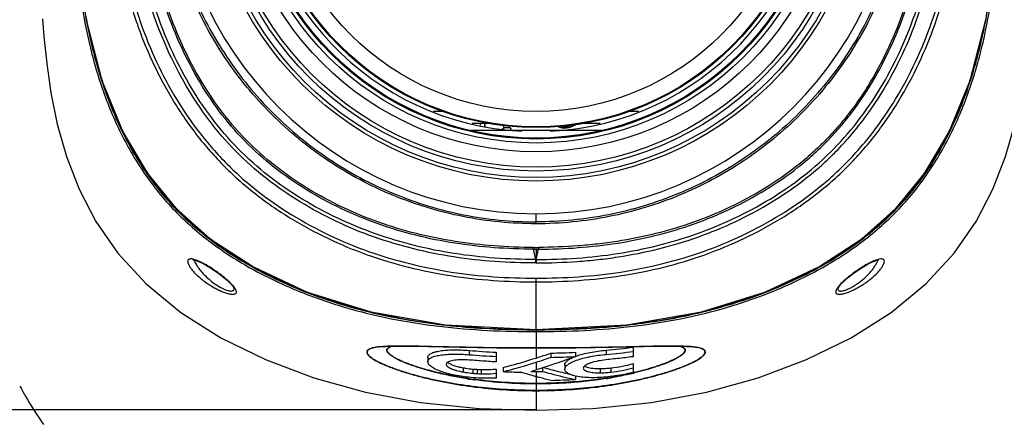
# Model space of a CAD drawing. Units: millimetres. Extents: x 1381 to 3821, y -99 to 1563.
# Drawn here: x 2752 to 2996, y 941 to 1040 of the extents above; entities that cross this region are included whole.
import ezdxf

# ---------------------------------------------------------------- set-up
doc = ezdxf.new("R2010")
doc.units = ezdxf.units.MM
doc.header["$LTSCALE"] = 16.335
doc.header["$PDMODE"] = 3
doc.header["$PDSIZE"] = 1
doc.layers.get('0').update_dxf_attribs({"linetype": 'CONTINUOUS'})
doc.layers.get('Defpoints').update_dxf_attribs({"linetype": 'CONTINUOUS'})
doc.layers.add('02___PRT_ALL_AXES', color=7, linetype='CONTINUOUS')
doc.styles.get("Standard").update_dxf_attribs({"font": 'simfang.ttf'})
doc.dimstyles.new('DIMSTYLE_1', dxfattribs={"dimtxt": 20, "dimasz": 1, "dimexe": 1.5, "dimexo": 0, "dimgap": 5, "dimtad": 1, "dimdec": 0, "dimdsep": 46, "dimtxsty": 'Standard', "dimblk": '_FILLED', "dimblk1": '_FILLED', "dimblk2": '_FILLED', "dimcen": 0.09, "dimazin": 2, "dimtp": 0.01, "dimtm": 0.01, "dimtfac": 1, "dimtdec": 0, "dimtofl": 0, "dimtmove": 0, "dimatfit": 3, "dimldrblk": '_FILLED', "dimfxl": 1, "dimtolj": 1, "dimarcsym": 0})

# ---------------------------------------------------------------- blocks, each defined once
blk = doc.blocks.new('_FILLED')
at = {"color": 0, "linetype": 'ByBlock'}
blk.add_solid([(0, 0), (-1, 0.5), (-1, -0.5)], dxfattribs=at)
blk = doc.blocks.new('*D1')
at = {"color": 0, "linetype": 'Continuous', "lineweight": -2, "transparency": 16777216}
for p, q in [((2705.51, 855.34), (2705.51, 1305.97)), ((3054.75, 855.34), (3054.75, 1305.97)), ((2706.51, 1304.47), (3053.75, 1304.47))]:
    blk.add_line(p, q, dxfattribs=at)
at = {"layer": 'Defpoints', "color": 0, "transparency": 16777216}
for p in [(3054.75, 1304.47), (2705.51, 855.34), (3054.75, 855.34)]:
    blk.add_point(p, dxfattribs=at)
at = {"color": 0, "linetype": 'ByBlock', "lineweight": -2, "transparency": 16777216, "rotation": 180}
blk.add_blockref('_FILLED', (2705.51, 1304.47), dxfattribs=at)
at = {"color": 0, "linetype": 'ByBlock', "lineweight": -2, "transparency": 16777216}
blk.add_blockref('_FILLED', (3054.75, 1304.47), dxfattribs=at)
at = {"color": 0, "transparency": 16777216, "insert": (2879.97, 1336.14), "char_height": 20, "attachment_point": 2, "line_spacing_factor": 0.9}
blk.add_mtext('\\A1;349', dxfattribs=at)
blk = doc.blocks.new('*D3')
at = {"color": 0, "linetype": 'Continuous', "lineweight": -2, "transparency": 16777216}
for p, q in [((2880.13, 1220.91), (2659.33, 1220.91)), ((2660.83, 1219.91), (2660.83, 943.69)), ((2880.13, 942.69), (2659.33, 942.69))]:
    blk.add_line(p, q, dxfattribs=at)
at = {"layer": 'Defpoints', "color": 0, "transparency": 16777216}
for p in [(2880.13, 1220.91), (2660.83, 942.69), (2880.13, 942.69)]:
    blk.add_point(p, dxfattribs=at)
at = {"color": 0, "linetype": 'ByBlock', "lineweight": -2, "transparency": 16777216}
for p, rotation in [((2660.83, 1220.91), 90), ((2660.83, 942.69), 270)]:
    blk.add_blockref('_FILLED', p, dxfattribs=dict(at, rotation=rotation))
at = {"color": 0, "transparency": 16777216, "insert": (2629.17, 1052.81), "char_height": 20, "attachment_point": 2, "rotation": 90, "line_spacing_factor": 0.9}
blk.add_mtext('\\A1;278', dxfattribs=at)
blk = doc.blocks.new('*D5')
at = {"color": 0, "linetype": 'Continuous', "lineweight": -2, "transparency": 16777216}
for p, q in [((3008.63, 1126), (3124.21, 1126)), ((3122.71, 830.3), (3122.71, 1125)), ((2921.63, 829.3), (3124.21, 829.3))]:
    blk.add_line(p, q, dxfattribs=at)
at = {"layer": 'Defpoints', "color": 0, "transparency": 16777216}
for p in [(3008.63, 1126), (3122.71, 1126), (2921.63, 829.3)]:
    blk.add_point(p, dxfattribs=at)
at = {"color": 0, "linetype": 'ByBlock', "lineweight": -2, "transparency": 16777216}
for p, rotation in [((3122.71, 1126), 90), ((3122.71, 829.3), 270)]:
    blk.add_blockref('_FILLED', p, dxfattribs=dict(at, rotation=rotation))
at = {"color": 0, "transparency": 16777216, "insert": (3091.05, 977.34), "char_height": 20, "attachment_point": 2, "rotation": 90, "line_spacing_factor": 0.9}
blk.add_mtext('\\A1;297', dxfattribs=at)
blk = doc.blocks.new('*D6')
at = {"color": 0, "linetype": 'Continuous', "lineweight": -2, "transparency": 16777216}
for p, q in [((2880.13, 1220.91), (3189.33, 1220.91)), ((3187.83, 710.6), (3187.83, 1219.91)), ((2990.13, 709.6), (3189.33, 709.6))]:
    blk.add_line(p, q, dxfattribs=at)
at = {"layer": 'Defpoints', "color": 0, "transparency": 16777216}
for p in [(2880.13, 1220.91), (3187.83, 1220.91), (2990.13, 709.6)]:
    blk.add_point(p, dxfattribs=at)
at = {"color": 0, "linetype": 'ByBlock', "lineweight": -2, "transparency": 16777216}
for p, rotation in [((3187.83, 1220.91), 90), ((3187.83, 709.6), 270)]:
    blk.add_blockref('_FILLED', p, dxfattribs=dict(at, rotation=rotation))
at = {"color": 0, "transparency": 16777216, "insert": (3156.16, 964.39), "char_height": 20, "attachment_point": 2, "rotation": 90, "line_spacing_factor": 0.9}
blk.add_mtext('\\A1;511', dxfattribs=at)

msp = doc.modelspace()

# ---------------------------------------------------------------- linework, layer by layer
at = {"color": 0, "linetype": 'Continuous'}
for p, q in [((2857.368, 1016.798), (2854.602, 1016.798)), ((2905.651, 1016.798), (2902.945, 1016.798)), ((2896.246, 1012.048), (2864.055, 1012.048)), ((2869.061, 1013.798), (2864.246, 1013.798)), ((2872.246, 1012.836), (2873.637, 1012.812)), ((2896.007, 1013.798), (2891.819, 1013.798)), ((2880.127, 988.921), (2880.127, 991.399)), ((2879.525, 982.605), (2879.527, 983.034)), ((2880.726, 983.034), (2880.728, 982.605)), ((2880.066, 980.041), (2879.525, 982.605)), ((2880.127, 980.041), (2880.728, 982.605)), ((2880.127, 980.041), (2880.065, 980.041)), ((2880.065, 979.184), (2880.065, 980.041)), ((2880.065, 979.184), (2880.188, 979.184)), ((2880.157, 980.041), (2880.127, 979.184)), ((2880.188, 979.184), (2880.157, 980.041)), ((2880.127, 962.658), (2880.127, 975.413)), ((2955.062, 972.833), (2955.062, 972.832)), ((2902.549, 963.801), (2902.706, 963.819)), ((2902.554, 963.753), (2902.711, 963.771)), ((2880.127, 962.611), (2880.127, 955.588)), ((2841.677, 958.379), (2841.562, 958.368)), ((2904.238, 958.382), (2904.057, 958.378)), ((2904.24, 958.265), (2904.24, 957.208)), ((2912.71, 958.528), (2915.196, 958.523)), ((2918.598, 958.377), (2918.576, 958.379)), ((2863.518, 957.468), (2863.518, 956.414)), ((2870.223, 955.961), (2870.221, 954.628)), ((2870.223, 957.014), (2870.223, 955.961)), ((2883.759, 956.801), (2883.759, 955.748)), ((2889.889, 957.007), (2889.889, 955.954)), ((2897.535, 957.538), (2897.535, 956.484)), ((2904.24, 957.208), (2904.236, 955.91)), ((2853.253, 955.721), (2853.253, 954.669)), ((2880.127, 954.537), (2880.127, 952.635)), ((2887.27, 953.871), (2887.27, 952.826)), ((2904.239, 954.206), (2904.239, 953.159)), ((2862.046, 953.162), (2862.046, 952.12)), ((2864.464, 952.84), (2864.464, 951.799)), ((2865.488, 952.767), (2865.488, 951.726)), ((2870.222, 951.808), (2870.22, 950.598)), ((2870.222, 952.849), (2870.222, 951.808)), ((2871.954, 953.26), (2871.954, 952.217)), ((2880.127, 952.259), (2880.127, 942.672)), ((2881.738, 953.142), (2881.738, 952.266)), ((2887.051, 951.928), (2887.222, 951.886)), ((2887.051, 951.926), (2887.222, 951.886)), ((2889.889, 951.15), (2889.889, 950.276)), ((2896.063, 952.956), (2896.063, 951.915)), ((2898.707, 953.124), (2898.707, 952.081)), ((2904.239, 953.159), (2904.237, 951.972))]:
    msp.add_line(p, q, dxfattribs=at)
for points in [[(2764.645, 1081.798), (2765.896, 1058.755), (2768.394, 1039.895), (2772.356, 1024.46), (2777.553, 1011.776), (2783.677, 1001.398), (2790.736, 992.784), (2799.245, 985.197), (2809.951, 978.204), (2823.299, 971.953), (2839.091, 967.014), (2857.627, 963.805), (2880.127, 962.658)], [(2880.127, 962.658), (2902.627, 963.805), (2921.163, 967.014), (2936.954, 971.953), (2950.302, 978.204), (2961.008, 985.197), (2969.518, 992.784), (2976.576, 1001.399), (2982.7, 1011.776), (2987.897, 1024.46), (2991.86, 1039.895), (2994.358, 1058.755), (2995.608, 1081.798)], [(2794.928, 979.957), (2794.919, 979.954), (2795.113, 979.951), (2795.699, 979.817), (2796.579, 979.481), (2797.662, 978.949), (2798.89, 978.246), (2800.174, 977.42), (2801.417, 976.54), (2802.552, 975.657), (2803.527, 974.816), (2804.299, 974.059), (2804.839, 973.427), (2805.131, 972.972), (2805.147, 972.938)], [(2955.061, 972.816), (2955.131, 972.989), (2955.433, 973.451), (2955.976, 974.083), (2956.745, 974.833), (2957.712, 975.666), (2958.837, 976.54), (2960.075, 977.417), (2961.365, 978.247), (2962.602, 978.955), (2963.691, 979.488), (2964.572, 979.823), (2965.153, 979.952), (2965.228, 979.958)], [(2805.147, 972.938), (2805.192, 972.816), (2805.191, 972.832)], [(2841.654, 958.377), (2842.807, 958.455), (2845.065, 958.523)], [(2845.065, 958.523), (2847.556, 958.528), (2850.313, 958.491), (2853.448, 958.426), (2857.083, 958.342), (2861.166, 958.253), (2865.567, 958.175), (2870.278, 958.116), (2875.384, 958.082), (2880.127, 958.073)], [(2880.127, 958.073), (2884.928, 958.083), (2890.024, 958.117), (2894.727, 958.175), (2899.121, 958.254), (2903.199, 958.342)], [(2903.199, 958.342), (2906.829, 958.426), (2909.958, 958.491), (2912.71, 958.528)], [(2915.196, 958.523), (2917.45, 958.455), (2918.598, 958.377)]]:
    msp.add_lwpolyline(points, dxfattribs=at)
for radius in [82.275, 81.379, 79.775, 78.807, 75, 72.831, 71.835, 71.6, 69, 68.8]:
    msp.add_circle((2880.127, 1081.798), radius, dxfattribs=at)
for centre, radius, start, end in [((2880.127, 1081.798), 90.398, 180, 270), ((2880.127, 1081.798), 90.398, 270, 0), ((2871.697, 1012.237), 0.2, 113.75378, 120.1309), ((2866.449, 1024.161), 12.827, 293.75378, 297.9684), ((2887.285, 1017.195), 15.8, 194.15028, 195.46312), ((2872.25, 1013.036), 0.2, 195.46312, 269), ((2873.634, 1012.612), 0.2, 18.55991, 89), ((2887.285, 1017.195), 14.2, 198.55991, 199.44009), ((2873.706, 1012.402), 0.2, 309, 19.44009), ((2887.285, 1017.195), 4.5, 244.92746, 305.38625), ((2887.285, 1017.195), 4.4, 246.76983, 302.53291), ((2887.285, 1017.195), 4.1, 257.10319, 290.3921), ((2904.304, 992.568), 0.2, 325.6, 35.92958), ((2880.124, 1130.981), 147.948, 269.7688, 270.00094), ((2880.129, 1130.981), 147.948, 269.99906, 270.2312), ((2880.124, 1130.981), 148.378, 269.7688, 270.00094), ((2880.125, 1221.165), 258.478, 269.78138, 270.00046), ((2880.129, 1220.948), 258.261, 269.99947, 270.23447), ((2843.833, 932.388), 26.105, 94.80198, 95.04143), ((2881.165, 1139.923), 183.118, 275.12909, 277.23933), ((2879.752, 1147.452), 190.677, 265.116, 267.13539), ((2879.773, 1147.167), 191.444, 265.12941, 267.14068), ((2830.526, 1110.156), 162.332, 287.79141, 289.14297), ((2830.913, 1108.284), 161.431, 287.74972, 289.10853), ((2880.207, 1153.246), 196.477, 271.03571, 272.82461), ((2880.202, 1152.659), 196.943, 271.03472, 272.81938), ((2894.871, 942.99), 13.91, 110.42168, 111.09599), ((2895.155, 942.23), 14.721, 109.85072, 110.42247), ((2881.115, 1139.944), 184.194, 275.11447, 277.21229), ((2895.155, 941.145), 14.752, 109.81301, 110.37804), ((2880.166, 1132.815), 180.785, 267.39641, 268.80144), ((2845.85, 1066.936), 119.33, 286.06007, 286.69273), ((2880.127, 1131.773), 179.514, 269.59637, 269.99994), ((2880.126, 1131.727), 179.468, 270.00019, 270.3429), ((2880.124, 1132.111), 179.853, 270.34284, 270.5141), ((2909.427, 1048.141), 98.783, 257.00953, 257.74463), ((2892.469, 962.423), 11.599, 256.6427, 257.97445), ((2885.173, 1033.688), 83.974, 282.58845, 283.135), ((2884.964, 1033.077), 83.528, 282.85711, 283.37008), ((2885.546, 1032.081), 82.325, 283.13615, 283.32728), ((2885.249, 1031.875), 82.294, 283.37084, 283.56597), ((2878.493, 1049.275), 100.043, 261.12294, 262.10928), ((2878.805, 1053.107), 103.75, 261.30225, 262.24986), ((2880.055, 1125.398), 175.398, 271.21008, 273.21434), ((2881.729, 1051.262), 101.884, 278.87529, 279.63294), ((2882.002, 1047.703), 98.452, 279.06238, 279.84915)]:
    msp.add_arc(centre, radius, start, end, dxfattribs=at)
for points, knots in [([(2764.285, 1081.798), (2764.576, 1073.775), (2765.057, 1061.733), (2766.816, 1045.765), (2768.973, 1033.905), (2772.275, 1022.303), (2776.897, 1011.156), (2781.979, 1002.457), (2786.848, 996.064), (2790.899, 991.595), (2795.313, 987.487), (2801.615, 982.501), (2810.145, 977.154), (2821.063, 972.024), (2832.453, 968.058), (2844.162, 965.182), (2856.072, 963.319), (2868.082, 962.327), (2876.112, 962.141), (2880.127, 962.141)], [0, 0, 0, 0, 0.1250108, 0.1875155, 0.2500115, 0.3124981, 0.3749794, 0.437456, 0.4687199, 0.4999835, 0.5312466, 0.5625103, 0.624999, 0.6874915, 0.7499863, 0.8124856, 0.8749882, 0.9374925, 1, 1, 1, 1]), ([(2764.696, 1080.779), (2764.984, 1072.892), (2765.503, 1061.052), (2767.337, 1045.356), (2769.556, 1033.696), (2772.897, 1022.292), (2777.523, 1011.333), (2782.568, 1002.776), (2787.382, 996.478), (2791.377, 992.069), (2795.726, 988.01), (2801.926, 983.077), (2808.638, 978.834), (2815.68, 975.224), (2822.911, 972.013), (2832.245, 968.713), (2843.76, 965.826), (2855.476, 963.941), (2867.29, 962.918), (2875.19, 962.704), (2879.138, 962.689)], [0, 0, 0, 0, 0.1247777, 0.1872225, 0.2497025, 0.3122145, 0.3747555, 0.4373261, 0.4686447, 0.4999646, 0.5312806, 0.5625859, 0.6251286, 0.6564011, 0.6876659, 0.7501604, 0.8126455, 0.8751168, 0.9375677, 1, 1, 1, 1]), ([(2773.86, 1081.798), (2773.945, 1078.246), (2774.216, 1072.92), (2774.921, 1065.849), (2775.629, 1060.566), (2776.541, 1055.314), (2777.482, 1050.972), (2778.35, 1047.527), (2779.288, 1044.1), (2780.603, 1039.856), (2782.423, 1034.845), (2784.487, 1029.93), (2786.828, 1025.14), (2789.418, 1020.48), (2792.246, 1015.96), (2796.369, 1010.171), (2802.19, 1003.431), (2810.162, 996.322), (2818.934, 990.233), (2828.322, 985.152), (2838.183, 981.069), (2848.398, 977.982), (2858.862, 975.889), (2869.466, 974.723), (2876.574, 974.491), (2880.127, 974.492)], [0, 0, 0, 0, 0.0625062, 0.0937625, 0.1250187, 0.1562748, 0.1875301, 0.2031586, 0.2187873, 0.250043, 0.2812982, 0.3125528, 0.3438066, 0.3750612, 0.4063169, 0.4375719, 0.5000523, 0.5625359, 0.6250239, 0.6875138, 0.7500048, 0.8124969, 0.8749928, 0.9374943, 1, 1, 1, 1]), ([(2774.807, 1081.798), (2774.977, 1074.752), (2776.066, 1060.667), (2780.053, 1043.414), (2785.185, 1030.276), (2790.034, 1020.868), (2795.898, 1012.058), (2802.811, 1004.038), (2810.713, 996.993), (2819.413, 990.965), (2828.727, 985.938), (2838.512, 981.903), (2848.648, 978.856), (2859.029, 976.792), (2869.549, 975.644), (2876.601, 975.415), (2880.127, 975.415)], [0, 0, 0, 0, 0.1250794, 0.2500221, 0.3125322, 0.3750161, 0.4374864, 0.4999357, 0.5623883, 0.6248638, 0.68736, 0.7498693, 0.8123822, 0.8749022, 0.9374313, 1, 1, 1, 1]), ([(2880.065, 979.181), (2873.278, 979.184), (2863.062, 979.859), (2849.729, 982.528), (2839.946, 985.455), (2830.5, 989.339), (2821.498, 994.173), (2813.079, 999.976), (2805.437, 1006.78), (2798.769, 1014.541), (2793.132, 1023.071), (2788.475, 1032.161), (2784.747, 1041.664), (2781.912, 1051.467), (2779.276, 1064.801), (2778.526, 1075.011), (2778.525, 1081.798)], [0, 0, 0, 0, 0.1248488, 0.1873508, 0.2498587, 0.3123849, 0.374925, 0.4374793, 0.500049, 0.5626215, 0.6251663, 0.6876826, 0.7501807, 0.8126609, 0.8751464, 1, 1, 1, 1]), ([(2880.065, 980.041), (2873.322, 980.044), (2863.176, 980.714), (2849.938, 983.362), (2840.234, 986.264), (2830.868, 990.115), (2821.947, 994.904), (2813.611, 1000.648), (2806.049, 1007.381), (2799.452, 1015.061), (2793.872, 1023.507), (2789.257, 1032.517), (2785.561, 1041.942), (2782.747, 1051.671), (2780.13, 1064.913), (2779.386, 1075.055), (2779.384, 1081.798)], [0, 0, 0, 0, 0.1250754, 0.1876173, 0.2501329, 0.3126448, 0.3751407, 0.4375949, 0.5000034, 0.5624099, 0.6248504, 0.6873308, 0.7498406, 0.8123667, 0.8749267, 1, 1, 1, 1]), ([(2879.525, 982.606), (2876.252, 982.619), (2869.702, 982.861), (2859.93, 983.964), (2850.283, 985.9), (2840.86, 988.745), (2831.761, 992.503), (2823.088, 997.167), (2814.979, 1002.766), (2807.635, 1009.348), (2801.246, 1016.861), (2795.86, 1025.114), (2791.42, 1033.903), (2787.868, 1043.081), (2785.169, 1052.543), (2782.661, 1065.408), (2781.95, 1075.253), (2781.947, 1081.798)], [0, 0, 0, 0, 0.0624693, 0.1249406, 0.1874362, 0.2499425, 0.3124524, 0.3749677, 0.4374967, 0.5000412, 0.5625854, 0.6251153, 0.6876295, 0.7501331, 0.8126231, 0.8751209, 1, 1, 1, 1]), ([(2879.527, 983.034), (2876.265, 983.053), (2869.739, 983.296), (2860.006, 984.418), (2850.399, 986.343), (2841.007, 989.144), (2831.94, 992.876), (2820.458, 999.073), (2807.444, 1009.176), (2795.742, 1025.089), (2787.848, 1043.098), (2784.076, 1059.037), (2782.618, 1072.008), (2782.375, 1078.535), (2782.375, 1081.798)], [0, 0, 0, 0, 0.0625571, 0.1251121, 0.1876641, 0.2502127, 0.3127585, 0.3753021, 0.5001309, 0.6249586, 0.749895, 0.8748879, 0.9374432, 1, 1, 1, 1]), ([(2880.145, 988.921), (2874.074, 988.919), (2861.898, 990.116), (2844.362, 995.438), (2828.195, 1004.077), (2814.027, 1015.703), (2802.401, 1029.871), (2793.764, 1046.037), (2788.446, 1063.567), (2787.25, 1075.739), (2787.251, 1081.807)], [0, 0, 0, 0, 0.125021, 0.2500423, 0.3750566, 0.5000584, 0.6250533, 0.7500541, 0.8750418, 1, 1, 1, 1]), ([(2787.711, 1081.798), (2787.715, 1075.759), (2788.617, 1066.666), (2791.549, 1054.929), (2795.623, 1043.534), (2802.804, 1030.133), (2814.352, 1016.028), (2828.459, 1004.476), (2844.533, 995.868), (2861.98, 990.591), (2874.088, 989.387), (2880.127, 989.387)], [0, 0, 0, 0, 0.1249892, 0.1875517, 0.2501051, 0.3750863, 0.5000663, 0.6250476, 0.750037, 0.8750231, 1, 1, 1, 1]), ([(2880.127, 962.141), (2884.141, 962.141), (2892.172, 962.327), (2904.182, 963.319), (2916.092, 965.182), (2927.801, 968.058), (2939.191, 972.024), (2950.11, 977.156), (2960.341, 983.566), (2968.01, 990.109), (2973.405, 996.065), (2978.275, 1002.458), (2983.356, 1011.156), (2987.979, 1022.303), (2991.28, 1033.905), (2993.438, 1045.765), (2995.196, 1061.733), (2995.678, 1073.775), (2995.968, 1081.798)], [0, 0, 0, 0, 0.0625128, 0.1250222, 0.1875271, 0.2500282, 0.312529, 0.3750272, 0.4375186, 0.5000002, 0.531265, 0.5625278, 0.6250026, 0.6874847, 0.7499742, 0.8124739, 0.8749822, 1, 1, 1, 1]), ([(2880.127, 974.492), (2883.679, 974.492), (2890.787, 974.723), (2901.391, 975.888), (2911.855, 977.98), (2922.071, 981.069), (2931.931, 985.155), (2941.319, 990.235), (2950.092, 996.322), (2958.064, 1003.433), (2965.046, 1011.518), (2970.975, 1020.399), (2975.886, 1029.877), (2979.787, 1039.811), (2982.707, 1050.075), (2985.397, 1064.037), (2986.223, 1074.698), (2986.393, 1081.798)], [0, 0, 0, 0, 0.0625144, 0.1250252, 0.1875325, 0.250037, 0.3125401, 0.3750404, 0.4375361, 0.5000263, 0.562516, 0.625011, 0.687511, 0.7500141, 0.8125211, 0.8750326, 1, 1, 1, 1]), ([(2880.127, 975.415), (2883.652, 975.415), (2890.704, 975.644), (2901.225, 976.792), (2911.605, 978.856), (2921.741, 981.903), (2931.526, 985.938), (2940.84, 990.965), (2949.54, 996.993), (2957.442, 1004.039), (2964.355, 1012.058), (2970.219, 1020.868), (2975.068, 1030.276), (2980.2, 1043.414), (2984.188, 1060.667), (2985.277, 1074.752), (2985.446, 1081.798)], [0, 0, 0, 0, 0.0625688, 0.1250978, 0.1876178, 0.2501308, 0.31264, 0.3751363, 0.4376117, 0.5000643, 0.5625136, 0.6249839, 0.6874678, 0.7499778, 0.8749206, 1, 1, 1, 1]), ([(2972.541, 1081.798), (2972.54, 1075.761), (2971.349, 1063.653), (2966.057, 1046.213), (2957.464, 1030.132), (2945.899, 1016.038), (2931.804, 1004.472), (2915.722, 995.877), (2898.278, 990.581), (2886.166, 989.388), (2880.127, 989.388)], [0, 0, 0, 0, 0.1249618, 0.2499524, 0.3749547, 0.4999496, 0.6249503, 0.7499631, 0.8749822, 1, 1, 1, 1]), ([(2973.005, 1081.789), (2973.005, 1075.723), (2971.807, 1063.556), (2966.49, 1046.032), (2957.856, 1029.872), (2946.235, 1015.708), (2932.073, 1004.084), (2915.913, 995.444), (2898.385, 990.12), (2886.214, 988.919), (2880.145, 988.918)], [0, 0, 0, 0, 0.1249582, 0.2499459, 0.3749467, 0.4999416, 0.6249434, 0.7499577, 0.874979, 1, 1, 1, 1]), ([(2880.188, 980.042), (2886.931, 980.044), (2897.077, 980.714), (2910.315, 983.363), (2920.019, 986.265), (2929.385, 990.115), (2938.306, 994.905), (2946.642, 1000.649), (2954.204, 1007.381), (2960.801, 1015.061), (2966.381, 1023.507), (2970.996, 1032.517), (2974.692, 1041.942), (2977.506, 1051.671), (2980.123, 1064.913), (2980.867, 1075.055), (2980.868, 1081.798)], [0, 0, 0, 0, 0.1250755, 0.1876175, 0.2501331, 0.312645, 0.3751408, 0.437595, 0.5000034, 0.5624098, 0.6248502, 0.6873306, 0.7498404, 0.8123665, 0.8749266, 1, 1, 1, 1]), ([(2880.188, 979.184), (2883.586, 979.209), (2888.685, 979.383), (2895.456, 979.986), (2902.196, 980.873), (2910.54, 982.539), (2920.322, 985.46), (2929.77, 989.337), (2938.762, 994.178), (2945.777, 999.009), (2950.993, 1003.376), (2954.686, 1006.9), (2958.142, 1010.655), (2962.411, 1015.952), (2967.113, 1023.055), (2971.777, 1032.14), (2975.503, 1041.646), (2978.341, 1051.45), (2980.007, 1059.792), (2980.904, 1066.531), (2981.519, 1073.301), (2981.701, 1078.4), (2981.727, 1081.798)], [0, 0, 0, 0, 0.0624911, 0.0937421, 0.1249941, 0.1874875, 0.2499817, 0.3124692, 0.3749665, 0.4374698, 0.4687315, 0.4999999, 0.5312671, 0.5625284, 0.6250353, 0.6875298, 0.7500169, 0.8125133, 0.8750066, 0.906256, 0.9375074, 1, 1, 1, 1]), ([(2977.878, 1081.798), (2977.849, 1078.536), (2977.676, 1073.642), (2977.096, 1067.142), (2976.249, 1060.672), (2974.673, 1052.66), (2971.986, 1043.239), (2968.458, 1034.096), (2964.768, 1026.805), (2961.351, 1021.242), (2958.547, 1017.225), (2955.494, 1013.393), (2952.192, 1009.774), (2948.658, 1006.38), (2943.662, 1002.176), (2936.933, 997.531), (2928.308, 992.871), (2919.241, 989.144), (2909.851, 986.339), (2901.847, 984.722), (2895.379, 983.854), (2888.881, 983.255), (2883.988, 983.071), (2880.726, 983.034)], [0, 0, 0, 0, 0.0624919, 0.0937423, 0.1249903, 0.1874822, 0.2499784, 0.3124631, 0.3749555, 0.406224, 0.4374897, 0.4687495, 0.5000156, 0.5312842, 0.5625454, 0.6250458, 0.6875429, 0.7500254, 0.8125193, 0.8750108, 0.9062605, 0.9375101, 1, 1, 1, 1]), ([(2880.728, 982.605), (2887.275, 982.635), (2897.124, 983.329), (2909.982, 985.911), (2919.407, 988.75), (2928.507, 992.504), (2937.176, 997.172), (2943.932, 1001.841), (2948.952, 1006.06), (2952.499, 1009.471), (2955.815, 1013.106), (2959.905, 1018.232), (2964.394, 1025.109), (2968.834, 1033.895), (2972.384, 1043.074), (2975.083, 1052.536), (2977.591, 1065.404), (2978.304, 1075.251), (2978.308, 1081.798)], [0, 0, 0, 0, 0.1249298, 0.1874398, 0.2499449, 0.3124537, 0.3749598, 0.4374772, 0.4687435, 0.5000161, 0.5312916, 0.5625604, 0.6250705, 0.6875732, 0.7500749, 0.8125759, 0.8750765, 1, 1, 1, 1]), ([(2881.186, 962.69), (2885.131, 962.706), (2893.023, 962.921), (2904.826, 963.947), (2916.529, 965.834), (2928.033, 968.721), (2937.357, 972.019), (2944.581, 975.228), (2951.616, 978.835), (2958.322, 983.074), (2964.517, 988.001), (2968.863, 992.055), (2972.854, 996.459), (2977.667, 1002.749), (2982.711, 1011.295), (2987.337, 1022.242), (2990.682, 1033.633), (2992.904, 1045.281), (2994.743, 1060.961), (2995.264, 1072.79), (2995.553, 1080.669)], [0, 0, 0, 0, 0.0624323, 0.1248832, 0.1873545, 0.2498395, 0.3123339, 0.3435987, 0.3748711, 0.4374138, 0.468719, 0.5000349, 0.5313547, 0.5626733, 0.6252439, 0.687785, 0.7502971, 0.8127771, 0.8752221, 1, 1, 1, 1]), ([(2768.485, 1039.496), (2769.061, 1036.437), (2770.416, 1030.353), (2773.179, 1021.42), (2776.75, 1012.774), (2781.195, 1004.539), (2786.601, 996.891), (2792.983, 990.032), (2800.202, 984.068), (2810.659, 977.276), (2824.878, 970.75), (2842.904, 965.665), (2861.441, 963.059), (2873.901, 962.611), (2880.127, 962.611)], [0, 0, 0, 0, 0.0625146, 0.125026, 0.187537, 0.2500498, 0.3125643, 0.3750784, 0.4375954, 0.500116, 0.625036, 0.7499938, 0.8749829, 1, 1, 1, 1]), ([(2902.711, 963.771), (2907.959, 964.352), (2918.41, 966.011), (2933.694, 970.294), (2945.879, 975.494), (2955.055, 980.742), (2961.571, 985.269), (2967.604, 990.427), (2973.028, 996.225), (2977.758, 1002.6), (2981.788, 1009.435), (2985.164, 1016.612), (2987.934, 1024.042), (2990.137, 1031.657), (2991.263, 1036.82), (2991.753, 1039.415)], [0, 0, 0, 0, 0.1249824, 0.2499475, 0.3748995, 0.4374149, 0.4999314, 0.5624494, 0.6249638, 0.6874738, 0.7499799, 0.8124842, 0.8749879, 0.9374928, 1, 1, 1, 1]), ([(2795.442, 980.005), (2795.194, 980.083), (2794.839, 980.175), (2794.388, 980.205), (2794.124, 980.177), (2793.913, 980.099), (2793.705, 979.923), (2793.654, 979.717), (2793.652, 979.588)], [0, 0, 0, 0, 0.3631092, 0.5084085, 0.6296845, 0.7306565, 0.8193844, 1, 1, 1, 1]), ([(2966.602, 979.588), (2966.6, 979.707), (2966.558, 979.893), (2966.386, 980.068), (2966.209, 980.154), (2965.987, 980.197), (2965.605, 980.2), (2965.301, 980.14), (2965.089, 980.085)], [0, 0, 0, 0, 0.1923053, 0.2847068, 0.3864875, 0.505531, 0.6467521, 1, 1, 1, 1]), ([(2793.652, 979.588), (2793.649, 979.398), (2793.766, 978.963), (2794.111, 978.31), (2794.632, 977.585), (2795.567, 976.514), (2796.714, 975.47), (2798.017, 974.467), (2799.098, 973.728), (2800.23, 973.044), (2801.382, 972.44), (2802.508, 971.945), (2803.55, 971.591), (2804.341, 971.419), (2804.88, 971.391), (2805.256, 971.423), (2805.581, 971.55), (2805.729, 971.805), (2805.745, 971.94), (2805.743, 972.009)], [0, 0, 0, 0, 0.0364242, 0.0840344, 0.1414265, 0.2068856, 0.3562423, 0.4376691, 0.5218112, 0.6070274, 0.6910597, 0.7708608, 0.8424878, 0.9016144, 0.9254439, 0.9452756, 0.9744921, 0.9868437, 1, 1, 1, 1]), ([(2795.268, 979.932), (2795.276, 979.897), (2795.315, 979.75), (2795.366, 979.605), (2795.409, 979.497)], [0, 0, 0, 0, 0.2357502, 1, 1, 1, 1]), ([(2795.409, 979.497), (2795.552, 979.14), (2795.962, 978.402), (2796.76, 977.321), (2797.765, 976.21), (2798.94, 975.118), (2800.245, 974.096), (2801.617, 973.212), (2802.777, 972.632), (2803.65, 972.336), (2804.051, 972.253), (2804.236, 972.235)], [0, 0, 0, 0, 0.0981733, 0.2139273, 0.342475, 0.4800889, 0.6228845, 0.7650122, 0.8960648, 0.952528, 1, 1, 1, 1]), ([(2804.722, 973.743), (2804.456, 974.036), (2803.858, 974.63), (2802.476, 975.834), (2800.502, 977.309), (2798.391, 978.649), (2796.679, 979.535), (2795.843, 979.88), (2795.442, 980.005)], [0, 0, 0, 0, 0.1052906, 0.2240317, 0.4872915, 0.7602919, 0.8882024, 1, 1, 1, 1]), ([(2954.51, 972.009), (2954.509, 971.94), (2954.524, 971.805), (2954.673, 971.549), (2954.999, 971.423), (2955.376, 971.391), (2955.916, 971.42), (2956.709, 971.593), (2957.753, 971.948), (2958.881, 972.445), (2960.034, 973.05), (2961.166, 973.735), (2962.247, 974.474), (2963.547, 975.477), (2964.692, 976.52), (2965.625, 977.589), (2966.143, 978.313), (2966.488, 978.964), (2966.605, 979.398), (2966.602, 979.588)], [0, 0, 0, 0, 0.0131694, 0.0255434, 0.0548467, 0.0747338, 0.0986425, 0.1579015, 0.229661, 0.3096099, 0.3937674, 0.4790159, 0.5631373, 0.6444803, 0.7935721, 0.858898, 0.9161451, 0.9636269, 1, 1, 1, 1]), ([(2955.062, 972.832), (2955.059, 972.718), (2955.092, 972.538), (2955.25, 972.365), (2955.416, 972.276), (2955.626, 972.228), (2955.99, 972.216), (2956.538, 972.313), (2957.263, 972.558), (2958.06, 972.921), (2958.887, 973.38), (2959.99, 974.088), (2961.281, 975.079), (2962.651, 976.365), (2963.778, 977.664), (2964.385, 978.568), (2964.619, 979.014)], [0, 0, 0, 0, 0.0274195, 0.0405316, 0.0549362, 0.0717774, 0.0917815, 0.1418014, 0.203943, 0.2748959, 0.3512341, 0.4302266, 0.5886484, 0.7404075, 0.8795237, 1, 1, 1, 1]), ([(2965.089, 980.085), (2964.7, 979.985), (2963.879, 979.674), (2962.639, 979.062), (2961.338, 978.31), (2959.627, 977.205), (2958.025, 976.029), (2956.596, 974.813), (2955.969, 974.21), (2955.687, 973.911)], [0, 0, 0, 0, 0.1062034, 0.2312623, 0.3659647, 0.5036866, 0.770032, 0.8913907, 1, 1, 1, 1]), ([(2964.619, 979.014), (2964.661, 979.092), (2964.805, 979.382), (2964.925, 979.686), (2964.981, 979.914)], [0, 0, 0, 0, 0.2739022, 1, 1, 1, 1]), ([(2804.236, 972.235), (2804.377, 972.221), (2804.627, 972.216), (2804.963, 972.314), (2805.168, 972.545), (2805.193, 972.737), (2805.191, 972.832)], [0, 0, 0, 0, 0.3264773, 0.5740337, 0.7798912, 1, 1, 1, 1]), ([(2805.194, 973.175), (2805.159, 973.221), (2805.009, 973.416), (2804.848, 973.603), (2804.722, 973.743)], [0, 0, 0, 0, 0.2357572, 1, 1, 1, 1]), ([(2805.743, 972.009), (2805.738, 972.192), (2805.585, 972.615), (2805.344, 972.974), (2805.194, 973.175)], [0, 0, 0, 0, 0.4224704, 1, 1, 1, 1]), ([(2955.687, 973.911), (2955.452, 973.662), (2955.053, 973.202), (2954.718, 972.684), (2954.615, 972.438)], [0, 0, 0, 0, 0.5619556, 1, 1, 1, 1]), ([(2954.615, 972.438), (2954.6, 972.4), (2954.547, 972.262), (2954.513, 972.115), (2954.51, 972.009)], [0, 0, 0, 0, 0.2784923, 1, 1, 1, 1]), ([(2880.127, 962.611), (2885.742, 962.611), (2893.237, 962.855), (2900.693, 963.549), (2902.554, 963.753)], [0, 0, 0, 0, 0.7499585, 1, 1, 1, 1]), ([(2841.539, 958.392), (2841.132, 958.356), (2840.379, 958.272), (2839.489, 958.098), (2838.9, 957.905), (2838.558, 957.745), (2838.298, 957.556), (2838.128, 957.334), (2838.063, 957.078), (2838.114, 956.806), (2838.266, 956.53), (2838.502, 956.247), (2838.815, 955.956), (2839.348, 955.542), (2840.156, 955.033), (2841.265, 954.446), (2842.518, 953.871), (2843.881, 953.315), (2845.326, 952.78), (2846.835, 952.267), (2848.936, 951.61), (2851.657, 950.857), (2855.017, 950.065), (2858.47, 949.376), (2861.99, 948.791), (2866.768, 948.15), (2872.817, 947.617), (2877.686, 947.473), (2880.127, 947.473)], [0, 0, 0, 0, 0.0256102, 0.0474143, 0.056572, 0.0644168, 0.0709574, 0.0764844, 0.0815708, 0.0869909, 0.0934085, 0.1010807, 0.1100134, 0.1201107, 0.1432882, 0.1697047, 0.1986596, 0.2295437, 0.2618215, 0.2951374, 0.329307, 0.399614, 0.4718494, 0.5454334, 0.6199924, 0.6952615, 0.8471665, 1, 1, 1, 1]), ([(2841.562, 958.368), (2841.157, 958.332), (2840.411, 958.245), (2839.531, 958.071), (2838.95, 957.873), (2838.544, 957.678), (2838.23, 957.398), (2838.157, 957.038), (2838.223, 956.767), (2838.387, 956.492), (2838.634, 956.21), (2838.958, 955.921), (2839.502, 955.511), (2840.321, 955.007), (2841.44, 954.427), (2842.699, 953.861), (2844.064, 953.314), (2845.509, 952.788), (2847.016, 952.285), (2849.111, 951.641), (2851.823, 950.904), (2855.169, 950.13), (2858.605, 949.458), (2862.106, 948.889), (2866.855, 948.267), (2872.866, 947.753), (2877.702, 947.618), (2880.127, 947.618)], [0, 0, 0, 0, 0.0255446, 0.0472236, 0.0562866, 0.0640135, 0.0757382, 0.0808144, 0.0863231, 0.0928956, 0.1007458, 0.1098564, 0.120121, 0.1435872, 0.1702328, 0.1993627, 0.2303684, 0.2627218, 0.2960867, 0.3302847, 0.4005963, 0.4727852, 0.5462847, 0.6207327, 0.6958743, 0.8474878, 1, 1, 1, 1]), ([(2846.118, 958.55), (2845.34, 958.548), (2843.849, 958.53), (2842.358, 958.461), (2841.648, 958.401)], [0, 0, 0, 0, 0.5219355, 1, 1, 1, 1]), ([(2863.055, 950.43), (2861.779, 950.63), (2859.263, 951.072), (2855.577, 951.879), (2852.613, 952.67), (2850.352, 953.376), (2848.761, 953.93), (2847.274, 954.513), (2845.926, 955.116), (2844.922, 955.649), (2844.243, 956.093), (2843.831, 956.412), (2843.496, 956.725), (2843.248, 957.031), (2843.091, 957.33), (2843.06, 957.635), (2843.19, 957.908), (2843.426, 958.138), (2843.757, 958.34), (2844.016, 958.445), (2844.16, 958.496)], [0, 0, 0, 0, 0.1670731, 0.3303773, 0.4880604, 0.563841, 0.636765, 0.7060264, 0.7703992, 0.8277064, 0.8528455, 0.8753013, 0.8950311, 0.9119744, 0.9261572, 0.9381842, 0.9501134, 0.9638669, 0.9803237, 1, 1, 1, 1]), ([(2863.115, 950.55), (2861.842, 950.745), (2859.33, 951.176), (2855.647, 951.965), (2852.684, 952.741), (2850.423, 953.435), (2848.83, 953.981), (2847.341, 954.556), (2845.992, 955.152), (2844.987, 955.68), (2844.308, 956.121), (2843.897, 956.437), (2843.565, 956.748), (2843.32, 957.052), (2843.168, 957.35), (2843.148, 957.767), (2843.474, 958.109), (2843.891, 958.347), (2844.163, 958.452), (2844.311, 958.501)], [0, 0, 0, 0, 0.1668261, 0.3299577, 0.4875452, 0.5633109, 0.6362438, 0.7055319, 0.7699284, 0.8272056, 0.8522916, 0.8746652, 0.8942733, 0.9110459, 0.9250208, 0.9369258, 0.9627258, 0.9797061, 1, 1, 1, 1]), ([(2880.127, 958.09), (2877.197, 958.09), (2871.365, 958.108), (2862.701, 958.224), (2855.6, 958.394), (2850.096, 958.517), (2847.424, 958.553), (2846.118, 958.55)], [0, 0, 0, 0, 0.2584064, 0.5143772, 0.7643142, 0.884859, 1, 1, 1, 1]), ([(2880.127, 947.473), (2882.574, 947.473), (2887.454, 947.617), (2893.518, 948.154), (2898.306, 948.798), (2901.834, 949.385), (2905.294, 950.077), (2908.66, 950.873), (2911.386, 951.63), (2913.489, 952.29), (2914.999, 952.806), (2916.444, 953.343), (2917.805, 953.901), (2919.054, 954.478), (2920.157, 955.067), (2920.957, 955.578), (2921.481, 955.992), (2921.785, 956.283), (2922.012, 956.566), (2922.153, 956.841), (2922.189, 957.114), (2922.107, 957.366), (2921.924, 957.584), (2921.652, 957.769), (2921.299, 957.926), (2920.695, 958.115), (2919.79, 958.284), (2919.027, 958.366), (2918.614, 958.4)], [0, 0, 0, 0, 0.1528811, 0.3048308, 0.3801166, 0.4546876, 0.5282778, 0.6005101, 0.6707966, 0.7049444, 0.7382305, 0.7704615, 0.8012714, 0.8301128, 0.8563697, 0.8793326, 0.8892956, 0.8980767, 0.9055875, 0.9118537, 0.9171864, 0.9222899, 0.9279267, 0.9346405, 0.9426731, 0.9520145, 0.9741392, 1, 1, 1, 1]), ([(2904.057, 958.378), (2900.109, 958.286), (2892.133, 958.123), (2884.155, 958.09), (2880.127, 958.09)], [0, 0, 0, 0, 0.4950329, 1, 1, 1, 1]), ([(2880.127, 947.618), (2882.557, 947.618), (2887.404, 947.754), (2893.429, 948.27), (2898.188, 948.894), (2901.696, 949.467), (2905.138, 950.142), (2908.49, 950.919), (2911.206, 951.659), (2913.304, 952.306), (2914.812, 952.812), (2916.257, 953.34), (2917.621, 953.889), (2918.876, 954.457), (2919.989, 955.039), (2920.801, 955.544), (2921.337, 955.955), (2921.652, 956.244), (2921.891, 956.526), (2922.045, 956.8), (2922.096, 957.072), (2922.03, 957.327), (2921.858, 957.548), (2921.596, 957.735), (2921.252, 957.894), (2920.658, 958.086), (2919.764, 958.257), (2919.007, 958.341), (2918.598, 958.377)], [0, 0, 0, 0, 0.1525372, 0.3041731, 0.3793208, 0.4537706, 0.5272668, 0.5994441, 0.6697287, 0.7039024, 0.7372359, 0.7695428, 0.8004773, 0.8294991, 0.855993, 0.8792571, 0.8893948, 0.8983617, 0.9060568, 0.9124804, 0.9178934, 0.9229731, 0.9285103, 0.9350901, 0.942996, 0.9522347, 0.974219, 1, 1, 1, 1]), ([(2915.126, 958.543), (2913.366, 958.564), (2909.736, 958.512), (2906.108, 958.426), (2904.238, 958.382)], [0, 0, 0, 0, 0.4847425, 1, 1, 1, 1]), ([(2915.942, 958.501), (2916.157, 958.43), (2916.456, 958.31), (2916.785, 958.082), (2916.957, 957.908), (2917.07, 957.716), (2917.102, 957.5), (2917.048, 957.278), (2916.876, 956.957), (2916.505, 956.553), (2915.907, 956.083), (2915.142, 955.613), (2914.239, 955.148), (2913.227, 954.693), (2912.133, 954.251), (2910.972, 953.825), (2909.331, 953.272), (2907.181, 952.635), (2905.422, 952.187), (2904.523, 951.974)], [0, 0, 0, 0, 0.0433333, 0.0609647, 0.0763371, 0.0899968, 0.1030175, 0.1170322, 0.1331093, 0.1723131, 0.2209662, 0.2786702, 0.3440972, 0.4154136, 0.4911303, 0.5702958, 0.6523, 0.8229339, 1, 1, 1, 1]), ([(2916.089, 958.497), (2916.297, 958.425), (2916.586, 958.302), (2916.9, 958.071), (2917.063, 957.895), (2917.166, 957.698), (2917.187, 957.48), (2917.125, 957.257), (2916.945, 956.935), (2916.569, 956.527), (2915.967, 956.052), (2915.198, 955.577), (2914.293, 955.107), (2913.279, 954.645), (2912.183, 954.197), (2911.02, 953.764), (2909.375, 953.202), (2907.218, 952.552), (2905.454, 952.096), (2904.552, 951.878)], [0, 0, 0, 0, 0.0420745, 0.0592133, 0.0742266, 0.0876991, 0.1007657, 0.1149964, 0.1313186, 0.1709286, 0.2198617, 0.277763, 0.3433095, 0.4146999, 0.490477, 0.5697118, 0.6518004, 0.8226558, 1, 1, 1, 1]), ([(2918.006, 958.445), (2917.777, 958.46), (2916.817, 958.512), (2915.857, 958.534), (2915.126, 958.543)], [0, 0, 0, 0, 0.2386862, 1, 1, 1, 1]), ([(2918.614, 958.4), (2918.564, 958.405), (2918.362, 958.421), (2918.159, 958.436), (2918.006, 958.445)], [0, 0, 0, 0, 0.2460567, 1, 1, 1, 1]), ([(2853.253, 955.721), (2853.253, 955.812), (2853.29, 956.004), (2853.452, 956.269), (2853.713, 956.509), (2854.228, 956.823), (2855.111, 957.133), (2856.403, 957.395), (2857.955, 957.562), (2859.704, 957.632), (2861.582, 957.605), (2862.867, 957.524), (2863.518, 957.468)], [0, 0, 0, 0, 0.0251419, 0.0523226, 0.0840292, 0.1217943, 0.2173878, 0.3393304, 0.4839153, 0.6460611, 0.8201979, 1, 1, 1, 1]), ([(2853.253, 954.669), (2853.253, 954.76), (2853.29, 954.951), (2853.452, 955.216), (2853.713, 955.455), (2854.228, 955.768), (2855.111, 956.079), (2856.404, 956.34), (2857.956, 956.507), (2859.704, 956.577), (2861.582, 956.55), (2862.867, 956.47), (2863.518, 956.414)], [0, 0, 0, 0, 0.0250836, 0.0522223, 0.0839049, 0.1216602, 0.2172599, 0.3392237, 0.4838343, 0.6460067, 0.8201703, 1, 1, 1, 1]), ([(2889.889, 955.954), (2889.081, 955.651), (2885.855, 954.465), (2882.593, 953.374), (2880.127, 952.635)], [0, 0, 0, 0, 0.2510059, 1, 1, 1, 1]), ([(2887.27, 953.871), (2887.27, 954.054), (2887.377, 954.347), (2887.638, 954.678), (2888.044, 955.053), (2888.748, 955.492), (2889.385, 955.777), (2889.743, 955.919)], [0, 0, 0, 0, 0.163501, 0.2625695, 0.3769775, 0.6554616, 1, 1, 1, 1]), ([(2890.155, 955.024), (2890.672, 955.21), (2891.79, 955.548), (2894.242, 956.101), (2896.193, 956.364), (2897.535, 956.484)], [0, 0, 0, 0, 0.2187211, 0.4638452, 1, 1, 1, 1]), ([(2890.156, 956.076), (2890.673, 956.262), (2891.79, 956.601), (2894.243, 957.155), (2896.193, 957.418), (2897.535, 957.538)], [0, 0, 0, 0, 0.2187423, 0.4638675, 1, 1, 1, 1]), ([(2904.236, 955.91), (2902.942, 955.743), (2900.998, 955.508), (2898.405, 955.254), (2896.503, 955.027), (2894.985, 954.747), (2893.886, 954.451), (2893.2, 954.207), (2892.642, 953.939), (2892.224, 953.658), (2891.943, 953.374), (2891.852, 953.148), (2891.853, 953.048)], [0, 0, 0, 0, 0.3003881, 0.4505768, 0.5997265, 0.7412537, 0.8052175, 0.8614939, 0.9088289, 0.9471129, 0.9769743, 1, 1, 1, 1]), ([(2863.955, 950.753), (2862.604, 950.874), (2860.63, 951.132), (2858.146, 951.722), (2856.535, 952.225), (2855.193, 952.783), (2854.281, 953.301), (2853.745, 953.742), (2853.406, 954.116), (2853.253, 954.458), (2853.253, 954.669)], [0, 0, 0, 0, 0.343899, 0.5033715, 0.6473144, 0.7712711, 0.8714852, 0.9120904, 0.9464666, 1, 1, 1, 1]), ([(2857.836, 954.048), (2857.835, 953.838), (2858.109, 953.515), (2858.553, 953.208), (2859.064, 952.944), (2859.683, 952.7), (2860.682, 952.388), (2861.486, 952.215), (2862.046, 952.12)], [0, 0, 0, 0, 0.1308969, 0.2278654, 0.3466836, 0.4865639, 0.644665, 1, 1, 1, 1]), ([(2870.221, 954.628), (2869.579, 954.661), (2868.295, 954.734), (2866.371, 954.862), (2864.453, 955.021), (2862.864, 955.121), (2861.618, 955.136), (2860.739, 955.111), (2859.931, 955.047), (2859.227, 954.934), (2858.65, 954.778), (2858.216, 954.581), (2857.922, 954.349), (2857.837, 954.14), (2857.836, 954.048)], [0, 0, 0, 0, 0.1511467, 0.3022928, 0.4534346, 0.6036066, 0.6765441, 0.7462009, 0.8104918, 0.8668681, 0.9137506, 0.9505748, 0.978279, 1, 1, 1, 1]), ([(2858.184, 954.529), (2858.371, 954.369), (2858.861, 954.072), (2859.743, 953.714), (2860.831, 953.398), (2861.626, 953.234), (2862.046, 953.162)], [0, 0, 0, 0, 0.1786367, 0.4116385, 0.6902615, 1, 1, 1, 1]), ([(2871.954, 953.26), (2872.639, 953.428), (2875.383, 954.132), (2878.101, 954.938), (2880.127, 955.588)], [0, 0, 0, 0, 0.2491304, 1, 1, 1, 1]), ([(2871.954, 952.217), (2872.639, 952.385), (2875.383, 953.086), (2878.101, 953.89), (2880.127, 954.537)], [0, 0, 0, 0, 0.2491316, 1, 1, 1, 1]), ([(2887.27, 952.826), (2887.27, 953.266), (2887.761, 953.795), (2888.395, 954.222), (2889.066, 954.595), (2889.623, 954.827), (2890.018, 954.974)], [0, 0, 0, 0, 0.3658187, 0.4987081, 0.6491553, 1, 1, 1, 1]), ([(2892.199, 953.598), (2892.239, 953.572), (2892.43, 953.46), (2892.637, 953.378), (2892.8, 953.324)], [0, 0, 0, 0, 0.219841, 1, 1, 1, 1]), ([(2892.8, 953.324), (2893.013, 953.254), (2893.487, 953.136), (2894.574, 952.973), (2895.451, 952.944), (2896.063, 952.956)], [0, 0, 0, 0, 0.2042026, 0.4428773, 1, 1, 1, 1]), ([(2898.707, 953.124), (2899.675, 953.225), (2901.538, 953.503), (2903.37, 953.944), (2904.239, 954.206)], [0, 0, 0, 0, 0.5174151, 1, 1, 1, 1]), ([(2862.046, 953.162), (2862.243, 953.126), (2863.045, 952.991), (2863.853, 952.894), (2864.464, 952.84)], [0, 0, 0, 0, 0.2458285, 1, 1, 1, 1]), ([(2862.046, 952.12), (2862.243, 952.084), (2863.045, 951.949), (2863.853, 951.852), (2864.464, 951.799)], [0, 0, 0, 0, 0.2458273, 1, 1, 1, 1]), ([(2866.509, 952.714), (2866.509, 952.627), (2866.499, 952.476), (2866.495, 952.259), (2866.502, 951.999), (2866.486, 951.804), (2866.486, 951.674)], [0, 0, 0, 0, 0.2500045, 0.4374834, 0.6250091, 1, 1, 1, 1]), ([(2866.486, 951.674), (2866.812, 951.664), (2868.059, 951.644), (2869.308, 951.704), (2870.222, 951.808)], [0, 0, 0, 0, 0.2617991, 1, 1, 1, 1]), ([(2866.509, 952.714), (2866.833, 952.704), (2868.072, 952.685), (2869.313, 952.745), (2870.222, 952.849)], [0, 0, 0, 0, 0.2617793, 1, 1, 1, 1]), ([(2880.127, 950.968), (2879.814, 951.055), (2878.562, 951.406), (2877.316, 951.779), (2876.384, 952.07)], [0, 0, 0, 0, 0.2495526, 1, 1, 1, 1]), ([(2883.759, 950.039), (2882.847, 950.254), (2881.635, 950.559), (2880.428, 950.885), (2880.127, 950.968)], [0, 0, 0, 0, 0.7495653, 1, 1, 1, 1]), ([(2881.738, 952.266), (2882.413, 952.073), (2885.109, 951.328), (2887.835, 950.687), (2889.889, 950.276)], [0, 0, 0, 0, 0.250935, 1, 1, 1, 1]), ([(2882.021, 953.228), (2882.439, 953.109), (2884.107, 952.645), (2885.786, 952.22), (2887.051, 951.926)], [0, 0, 0, 0, 0.2505816, 1, 1, 1, 1]), ([(2889.789, 951.138), (2889.424, 951.225), (2888.778, 951.412), (2888.054, 951.752), (2887.64, 952.071), (2887.429, 952.309), (2887.299, 952.562), (2887.27, 952.74), (2887.27, 952.826)], [0, 0, 0, 0, 0.3495334, 0.6263225, 0.7382835, 0.8348696, 0.9201493, 1, 1, 1, 1]), ([(2897.971, 950.916), (2897.25, 950.84), (2895.825, 950.719), (2893.745, 950.679), (2891.821, 950.786), (2890.61, 950.96), (2890.052, 951.079)], [0, 0, 0, 0, 0.2737848, 0.5391963, 0.7847601, 1, 1, 1, 1]), ([(2891.853, 953.048), (2891.853, 952.96), (2891.928, 952.761), (2892.198, 952.537), (2892.592, 952.343), (2893.108, 952.181), (2893.73, 952.053), (2894.724, 951.926), (2895.515, 951.904), (2896.063, 951.915)], [0, 0, 0, 0, 0.0573782, 0.1300392, 0.225361, 0.3437112, 0.4831575, 0.6410476, 1, 1, 1, 1]), ([(2896.063, 952.956), (2896.5, 952.961), (2897.383, 952.997), (2898.264, 953.069), (2898.707, 953.124)], [0, 0, 0, 0, 0.4951736, 1, 1, 1, 1]), ([(2896.063, 951.915), (2896.5, 951.919), (2897.383, 951.955), (2898.264, 952.027), (2898.707, 952.081)], [0, 0, 0, 0, 0.4951736, 1, 1, 1, 1]), ([(2904.237, 951.972), (2903.737, 951.852), (2901.668, 951.396), (2899.568, 951.082), (2897.971, 950.916)], [0, 0, 0, 0, 0.2424713, 1, 1, 1, 1]), ([(2898.707, 952.081), (2899.675, 952.183), (2901.538, 952.459), (2903.37, 952.898), (2904.239, 953.159)], [0, 0, 0, 0, 0.5174231, 1, 1, 1, 1]), ([(2903.475, 951.733), (2903.09, 951.647), (2901.53, 951.31), (2899.962, 951.015), (2898.778, 950.814)], [0, 0, 0, 0, 0.2471957, 1, 1, 1, 1]), ([(2903.551, 951.643), (2903.166, 951.555), (2901.603, 951.21), (2900.03, 950.908), (2898.843, 950.702)], [0, 0, 0, 0, 0.2471382, 1, 1, 1, 1]), ([(2751.943, 948.698), (2752.394, 947.852), (2754.218, 944.549), (2756.241, 941.355), (2757.862, 939.055)], [0, 0, 0, 0, 0.254186, 1, 1, 1, 1]), ([(2870.22, 950.598), (2869.715, 950.573), (2867.625, 950.515), (2865.532, 950.612), (2863.955, 950.753)], [0, 0, 0, 0, 0.2420967, 1, 1, 1, 1]), ([(2880.127, 949.136), (2877.545, 949.136), (2872.406, 949.31), (2867.291, 949.828), (2864.759, 950.179)], [0, 0, 0, 0, 0.5025055, 1, 1, 1, 1]), ([(2880.127, 949.28), (2877.555, 949.28), (2872.435, 949.451), (2867.337, 949.961), (2864.814, 950.304)], [0, 0, 0, 0, 0.5024732, 1, 1, 1, 1]), ([(2889.28, 949.643), (2888.522, 949.583), (2885.475, 949.371), (2882.419, 949.28), (2880.127, 949.28)], [0, 0, 0, 0, 0.2492829, 1, 1, 1, 1]), ([(2889.951, 949.559), (2889.137, 949.488), (2885.868, 949.241), (2882.588, 949.136), (2880.127, 949.136)], [0, 0, 0, 0, 0.2491702, 1, 1, 1, 1]), ([(2897.448, 950.598), (2896.777, 950.493), (2894.064, 950.097), (2891.336, 949.807), (2889.28, 949.643)], [0, 0, 0, 0, 0.2479083, 1, 1, 1, 1]), ([(2897.509, 950.48), (2896.888, 950.38), (2894.377, 950.005), (2891.853, 949.723), (2889.951, 949.559)], [0, 0, 0, 0, 0.2479718, 1, 1, 1, 1])]:
    msp.add_open_spline(points, degree=3, knots=knots, dxfattribs=at)
for points in [[(2880.127, 982.604), (2880.327, 982.606), (2880.527, 982.605), (2880.728, 982.605)], [(2880.127, 982.604), (2880.128, 981.75), (2880.131, 980.895), (2880.127, 980.041)], [(2864.464, 952.84), (2864.805, 952.809), (2865.146, 952.789), (2865.488, 952.767)], [(2864.464, 951.799), (2864.805, 951.769), (2865.146, 951.748), (2865.488, 951.726)], [(2865.488, 952.767), (2865.828, 952.745), (2866.168, 952.724), (2866.509, 952.714)], [(2865.488, 951.726), (2865.82, 951.705), (2866.153, 951.685), (2866.486, 951.674)]]:
    msp.add_open_spline(points, degree=3, dxfattribs=at)
at = {"layer": '02___PRT_ALL_AXES', "color": 0, "linetype": 'Continuous'}
for points in [[(2757.629, 1039.798), (2757.971, 1035.403), (2758.654, 1028.714), (2759.702, 1021.43), (2761.28, 1013.661), (2763.568, 1005.591), (2766.711, 997.476), (2770.856, 989.517), (2776.338, 981.627), (2783.363, 974.002), (2791.933, 966.917), (2801.907, 960.59), (2812.985, 955.188), (2824.985, 950.699), (2837.807, 947.114), (2851.458, 944.56), (2866.024, 943.091), (2880.127, 942.672)], [(2880.127, 942.672), (2894.23, 943.091), (2908.796, 944.56), (2922.446, 947.114), (2935.269, 950.699), (2947.269, 955.188), (2958.346, 960.59), (2968.32, 966.917), (2976.891, 974.002), (2983.915, 981.627), (2989.397, 989.517), (2993.542, 997.476), (2996.685, 1005.591), (2998.974, 1013.661), (3000.552, 1021.43), (3001.599, 1028.714), (3002.283, 1035.403), (3002.624, 1039.798)]]:
    msp.add_lwpolyline(points, dxfattribs=at)
msp.add_circle((2880.127, 1081.798), 65, dxfattribs=at)
for centre, radius, start, end in [((2880.127, 1081.798), 70, 92.86892, 267.13108), ((2880.127, 1081.798), 70, 272.86892, 87.13108), ((2832.564, 1009.938), 34, 5.73355, 6.51854), ((2832.564, 1009.938), 35, 5.21931, 6.34373), ((2832.564, 1009.938), 35.1, 5.16266, 6.32517)]:
    msp.add_arc(centre, radius, start, end, dxfattribs=at)

# ---------------------------------------------------------------- dimensions: what is measured, and where the dimension line sits
at = {"color": 3, "linetype": 'Continuous'}
dim = msp.add_linear_dim(base=(3054.747, 1304.47), p1=(2705.506, 855.344), p2=(3054.747, 855.344), dimstyle='DIMSTYLE_1', dxfattribs=at)
dim.commit()
dim.dimension.update_dxf_attribs({"geometry": '*D1', "text_midpoint": (2879.97, 1304.47), "dimtype": 160})
for base, p1, p2, angle, picture, middle in [((2660.833, 942.686), (2880.127, 1220.909), (2880.127, 942.686), 270, '*D3', (2660.833, 1052.813)), ((3187.826, 1220.909), (2990.127, 709.598), (2880.127, 1220.909), 90, '*D6', (3187.826, 964.394)), ((3122.712, 1125.998), (2921.627, 829.298), (3008.627, 1125.998), 90, '*D5', (3122.712, 977.335))]:
    dim = msp.add_linear_dim(base=base, p1=p1, p2=p2, angle=angle, dimstyle='DIMSTYLE_1', dxfattribs=at)
    dim.commit()
    dim.dimension.update_dxf_attribs({"geometry": picture, "text_midpoint": middle, "dimtype": 160})

doc.saveas('drawing.dxf')
